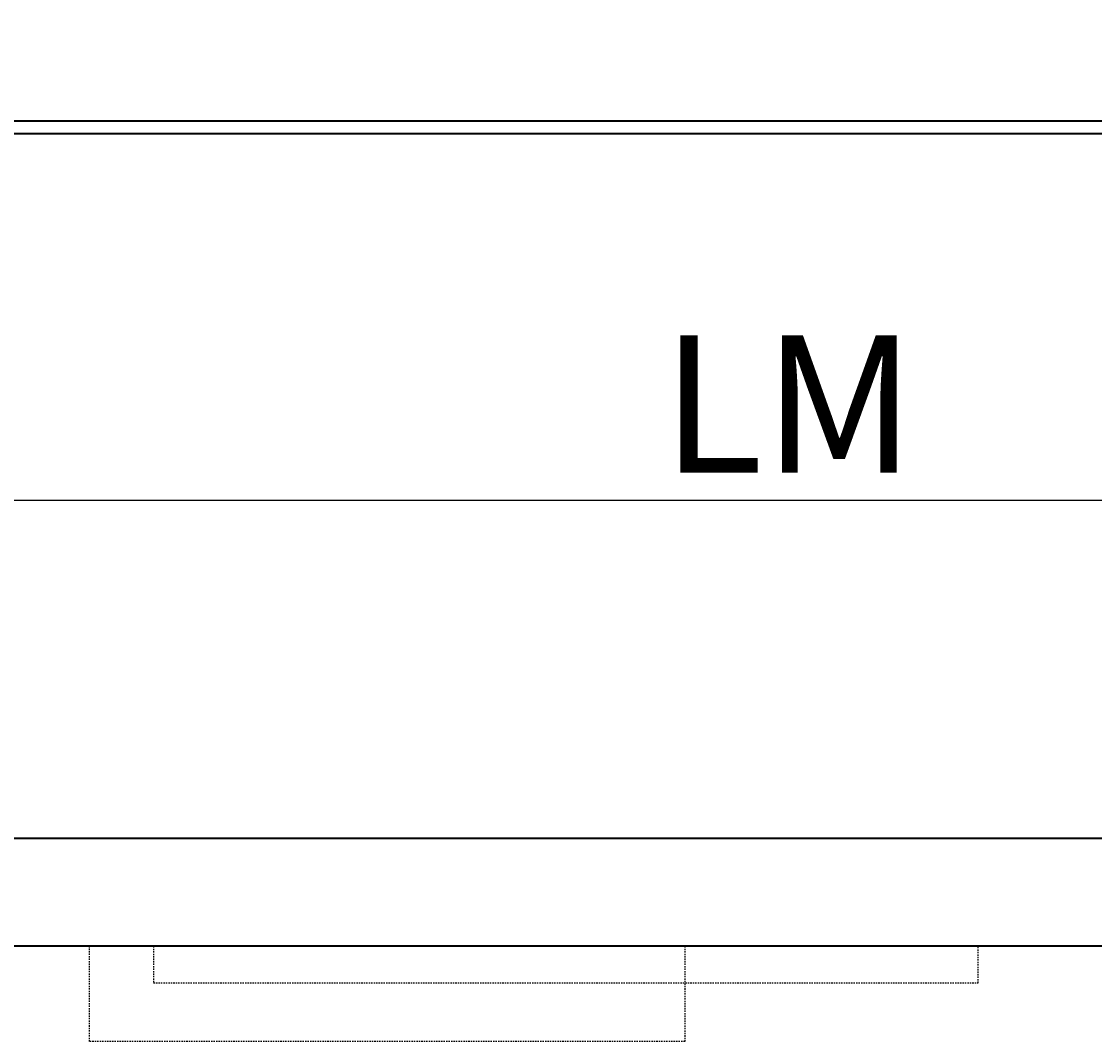
# Model space of a CAD drawing. Units: millimetres. Extents: x 81 to 12788, y -235 to 9265.
# Drawn here: x 2929 to 3515, y 6170 to 6727 of the extents above; entities that cross this region are included whole.
import ezdxf

# ---------------------------------------------------------------- set-up
doc = ezdxf.new("R2010")
doc.units = ezdxf.units.MM
doc.header["$PDMODE"] = 34
doc.header["$PDSIZE"] = 5
doc.linetypes.add('JIS_02_0.7', pattern=[1.35, 0.75, -0.6])
doc.layers.get('0').update_dxf_attribs({"true_color": 0x939598})
for name, color, linetype in [('Z_Bemaßung-Blau 0.10', 150, 'Continuous'), ('Z_Beschlag-Grau 0.10', 8, 'Continuous'), ('Z_Strichlkurz-Cyan 0.25', 4, 'JIS_02_0.7'), ('Z_Wand-Grün 0.5', 3, 'Continuous')]:
    doc.layers.add(name, color=color, linetype=linetype)
doc.layers.add('Z_Kontur-Magenta 0.35', color=6, linetype='Continuous', lineweight=35)
doc.styles.add('DIN', font='txt', dxfattribs={"height": 2.5})
doc.styles.get("Standard").update_dxf_attribs({"font": 'arial.ttf', "height": 2.5})
doc.dimstyles.new('Bem_Automatisch', dxfattribs={"dimtxt": 2.5, "dimasz": 1, "dimexe": 0.75, "dimexo": 0.75, "dimgap": 0.5, "dimtad": 1, "dimdec": 0, "dimtxsty": 'Standard', "dimblk": 'ARCHTICK', "dimcen": 0, "dimclrd": 256, "dimclre": 256, "dimclrt": 256, "dimadec": 0, "dimazin": 0, "dimtfac": 1, "dimtdec": 0, "dimtmove": 1, "dimatfit": 2, "dimfxl": 2, "dimfxlon": 1, "dimtolj": 1, "dimtzin": 0, "dimlwd": -1, "dimlwe": -1, "dimarcsym": 0})

# ---------------------------------------------------------------- blocks, each defined once
blk = doc.blocks.new('_ArchTick')
at = {"color": 0, "linetype": 'ByBlock', "const_width": 0.15}
blk.add_lwpolyline([(-0.5, -0.5), (0.5, 0.5)], dxfattribs=at)
blk = doc.blocks.new('*D90')
at = {"layer": 'Defpoints', "color": 0, "transparency": 16777216}
for p in [(1908, 6665.45), (4788, 6665.45), (4788, 6465.45)]:
    blk.add_point(p, dxfattribs=at)
at = {"layer": 'Z_Bemaßung-Blau 0.10', "transparency": 16777216}
for p, q in [((1908, 6525.45), (1908, 6442.95)), ((4788, 6525.45), (4788, 6442.95)), ((1908, 6465.45), (4788, 6465.45))]:
    blk.add_line(p, q, dxfattribs=at)
at = {"layer": 'Z_Bemaßung-Blau 0.10', "transparency": 16777216, "xscale": 30, "yscale": 30, "zscale": 30, "rotation": 180}
blk.add_blockref('_ArchTick', (1908, 6465.45), dxfattribs=at)
at = {"layer": 'Z_Bemaßung-Blau 0.10', "transparency": 16777216, "xscale": 30, "yscale": 30, "zscale": 30}
blk.add_blockref('_ArchTick', (4788, 6465.45), dxfattribs=at)
at = {"layer": 'Z_Bemaßung-Blau 0.10', "transparency": 16777216, "insert": (3348, 6517.95), "char_height": 75, "attachment_point": 5, "style": 'DIN'}
blk.add_mtext('\\A1;LM', dxfattribs=at)
blk = doc.blocks.new('*U15')
at = {"layer": 'Z_Beschlag-Grau 0.10', "linetype": 'ByBlock'}
for points in [[(-107, -20), (-557, -20), (-557, 0), (-107, 0)], [(-72, 0), (-397, 0), (-397, -52), (-72, -52)]]:
    blk.add_lwpolyline(points, close=True, dxfattribs=at)

msp = doc.modelspace()

# ---------------------------------------------------------------- linework, layer by layer
at = {"layer": 'Z_Kontur-Magenta 0.35'}
msp.add_line((4718, 6665.45), (1908, 6665.45), dxfattribs=at)
at = {"layer": 'Z_Kontur-Magenta 0.35', "flags": 128}
msp.add_lwpolyline([(2894.5, 8704.45), (3801.5, 8704.45), (3801.5, 6672.45), (2894.5, 6672.45)], close=True, dxfattribs=at)
at = {"layer": 'Z_Kontur-Magenta 0.35'}
msp.add_lwpolyline([(2994.5, 6280.98), (3786.5, 6280.98), (3786.5, 6274.98), (3801.5, 6274.98), (3801.5, 6223.48, -0.414214), (3800, 6221.98), (2994.5, 6221.98), (2896, 6221.98, -0.414214), (2894.5, 6223.48), (2894.5, 6274.98), (2909.5, 6274.98), (2909.5, 6280.98)], format="xyb", close=True, dxfattribs=at)
at = {"layer": 'Z_Strichlkurz-Cyan 0.25'}
msp.add_lwpolyline([(2916.78, 8682.45), (3779.5, 8682.45), (3779.37, 6672.45), (2916.64, 6672.45)], close=True, dxfattribs=at)
at = {"layer": 'Z_Wand-Grün 0.5'}
msp.add_line((1808, 6665.45), (4788, 6665.45), dxfattribs=at)

# ---------------------------------------------------------------- block references
at = {"linetype": 'JIS_02_0.7', "xscale": -1}
msp.add_blockref('*U15', (2894.5, 6221.98), dxfattribs=at)

# ---------------------------------------------------------------- dimensions: what is measured, and where the dimension line sits
at = {"layer": 'Z_Bemaßung-Blau 0.10'}
dim = msp.add_linear_dim(base=(4788, 6465.45), p1=(1908, 6665.45), p2=(4788, 6665.45), text='LM', dimstyle='Bem_Automatisch', override={"dimtxsty": 'DIN'}, dxfattribs=at)
dim.commit()
dim.dimension.update_dxf_attribs({"geometry": '*D90', "text_midpoint": (3348, 6517.95)})

doc.saveas('drawing.dxf')
